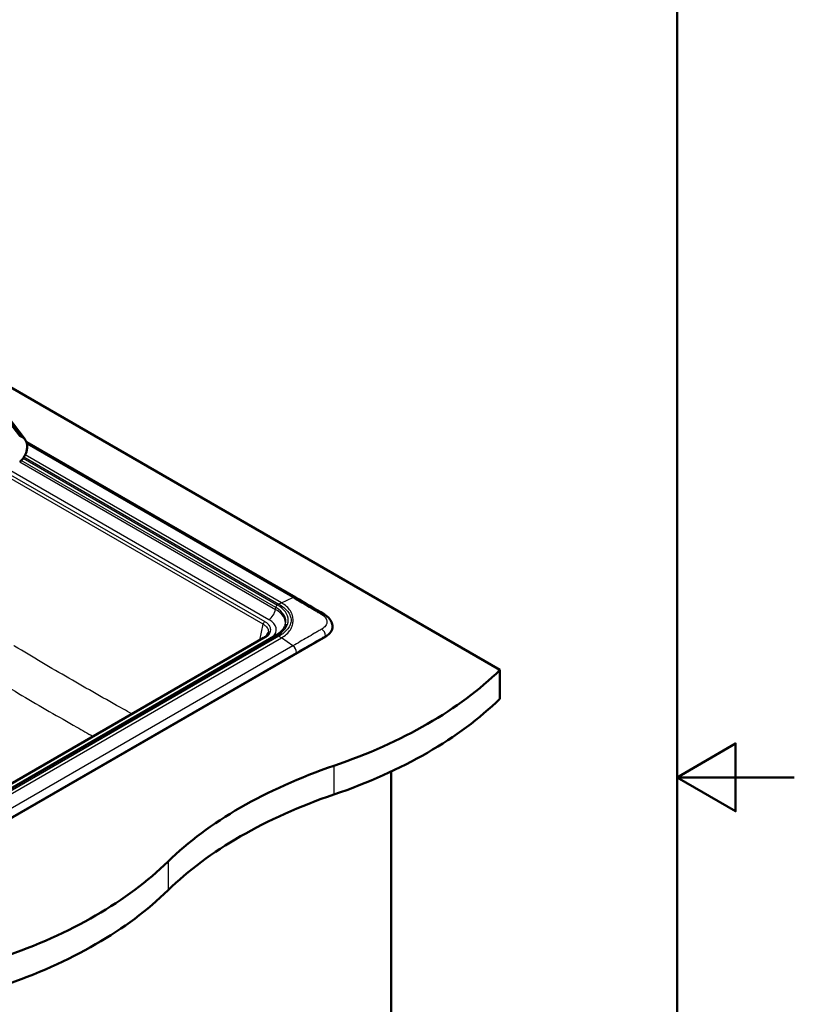
# Model space of a CAD drawing. Units: millimetres. Extents: x 0 to 2100, y 0 to 2970.
# Drawn here: x 1440 to 2100, y 1292 to 2131 of the extents above; entities that cross this region are included whole.
import ezdxf

# ---------------------------------------------------------------- set-up
doc = ezdxf.new("R2010")
doc.units = ezdxf.units.MM
doc.header["$LTSCALE"] = 10
for name, color, linetype, lineweight in [('Sketch Geometry(ISO)', 7, 'Continuous', 50), ('Visible Edges(ISO)', 7, 'Continuous', 50), ('Visible Tangent Edges(ISO)', 7, 'Continuous', 25)]:
    doc.layers.add(name, color=color, linetype=linetype, lineweight=lineweight)

# ---------------------------------------------------------------- blocks, each defined once
blk = doc.blocks.new('Borders Default Border')
at = {"layer": 'Sketch Geometry(ISO)', "flags": 128}
for points in [[(10, 10), (10, 287), (200, 287), (200, 10), (10, 10)], [(210, 148.5), (200, 148.5), (205, 151.387), (205, 145.613), (200, 148.5)]]:
    blk.add_lwpolyline(points, dxfattribs=at)

msp = doc.modelspace()

# ---------------------------------------------------------------- linework, layer by layer
at = {"layer": 'Visible Edges(ISO)'}
for p, q in [((1439.66, 1775.95), (1386.91, 1845.01)), ((1391.31, 1842.21), (1444.28, 1772.85)), ((1397.54, 1837.16), (1849, 1576.51)), ((1674.73, 1638.27), (1445.5, 1770.62)), ((1706.27, 1614.29), (1706.32, 1613.79)), ((1372.24, 1444.9), (1647.62, 1603.89)), ((1375.23, 1417.29), (1700.5, 1605.09)), ((1382.54, 1446.89), (1658.31, 1606.11)), ((1667.77, 1607.66), (1667.77, 1607.66)), ((1849, 1576.51), (1849, 1552.02)), ((1756.36, 972.96), (1756.36, 1489.93))]:
    msp.add_line(p, q, dxfattribs=at)
for centre, major_axis, start_param, end_param in [((1672.23, 1633.94), (2.5, 4.33), 6.28318, 6.283185), ((1686.41, 1613.22), (19.93, 0), 5.497787, 6.332651), ((1504.42, 1693.8), (400, 0), 5.245107, 5.750467), ((1504.42, 1669.31), (-400, 0), 2.103514, 2.608875), ((1910.72, 1295.92), (400, 0), 2.103514, 2.608875), ((1910.72, 1271.43), (-400, 0), 5.245107, 5.750467), ((1221.58, 1530.5), (400, 0), 5.245107, 5.750467), ((1221.58, 1506.01), (-400, 0), 2.103514, 2.608875)]:
    msp.add_ellipse(centre, major_axis=major_axis, ratio=0.57735, start_param=start_param, end_param=end_param, dxfattribs=at)
for points, knots in [([(1439.66, 1775.95), (1440.52, 1775.68), (1441.29, 1775.33), (1443.22, 1774.16), (1444.28, 1773.09), (1445.36, 1771.06), (1445.64, 1770.31), (1446, 1768.71), (1446.09, 1767.86), (1446.09, 1766.99), (1446.09, 1766.19), (1446.02, 1765.34), (1445.69, 1763.55), (1445.44, 1762.63), (1444.78, 1760.79), (1444.36, 1759.88), (1443.37, 1758.13), (1442.81, 1757.29), (1441.47, 1755.6), (1440.61, 1754.71), (1439.66, 1753.91)], [-1.630466, -1.630466, -1.630466, -1.630466, -1.289011, -1.289011, -0.644505, -0.644505, -0.322253, -0.322253, 0, 0, 0, 0.291382, 0.291382, 0.582765, 0.582765, 0.874147, 0.874147, 1.16553, 1.16553, 1.521796, 1.521796, 1.521796, 1.521796]), ([(1699.49, 1623.88), (1701.2, 1622.87), (1702.71, 1621.62), (1704.99, 1618.74), (1705.8, 1617.07), (1706.2, 1614.98), (1706.24, 1614.64), (1706.27, 1614.29)], [0, 0, 0, 0, 0.672119, 0.672119, 1.324865, 1.324865, 1.451438, 1.451438, 1.451438, 1.451438]), ([(1666.39, 1615.45), (1666.25, 1614.8), (1666.03, 1614.14), (1665.43, 1612.83), (1665.05, 1612.17), (1664.13, 1610.88), (1663.59, 1610.24), (1662.34, 1608.98), (1661.64, 1608.37), (1660.09, 1607.2), (1659.23, 1606.64), (1658.31, 1606.11)], [2.4812018, 2.4812018, 2.4812018, 2.4812018, 2.61328, 2.61328, 2.7453582, 2.7453582, 2.8774363, 2.8774363, 3.0095145, 3.0095145, 3.1415927, 3.1415927, 3.1415927, 3.1415927]), ([(1647.62, 1603.89), (1648.7, 1604.51), (1649.6, 1605.23), (1650.89, 1606.66), (1651.3, 1607.39), (1651.54, 1608.21), (1651.57, 1608.35), (1651.6, 1608.49)], [0, 0, 0, 0, 0.480861, 0.480861, 0.961411, 0.961411, 1.057796, 1.057796, 1.057796, 1.057796])]:
    msp.add_open_spline(points, degree=3, knots=knots, dxfattribs=at)
msp.add_open_spline([(1674.73, 1638.27), (1682.98, 1633.5), (1691.2, 1628.78), (1699.49, 1623.88)], degree=3, dxfattribs=at)
at = {"layer": 'Visible Tangent Edges(ISO)'}
for p, q in [((1672.59, 1638.21), (1445.91, 1769.08)), ((1439.77, 1754), (1657.7, 1628.18)), ((1657.92, 1629.72), (1440.88, 1755.03)), ((1442.57, 1757.01), (1659.31, 1631.87)), ((1443.3, 1758.05), (1660.59, 1632.6)), ((1662.74, 1633.72), (1444.31, 1759.83)), ((1424.76, 1750.83), (1652.13, 1619.56)), ((1647.21, 1615.46), (1428.4, 1741.79)), ((1429.81, 1744.09), (1648.62, 1617.76)), ((1662.74, 1633.72), (1672.59, 1638.21)), ((1657.7, 1628.18), (1657.92, 1629.72)), ((1644.45, 1602.06), (1647.21, 1615.46)), ((1648.62, 1603.79), (1373.24, 1444.8)), ((1659.31, 1606.01), (1383.54, 1446.79)), ((1660.59, 1605.28), (1384.81, 1446.06)), ((1386.96, 1444.69), (1662.74, 1603.91)), ((1672.59, 1597.11), (1662.74, 1603.91)), ((1700.5, 1605.09), (1700.47, 1605.66)), ((1672.59, 1597.11), (1396.74, 1437.84)), ((1399.9, 1432.24), (1675.75, 1591.5)), ((1707.57, 1494.86), (1707.57, 1470.37)), ((1566.15, 1413.21), (1566.15, 1388.72))]:
    msp.add_line(p, q, dxfattribs=at)
for centre, major_axis, ratio, start_param, end_param in [((1672.23, 1633.94), (2.5, 4.33), 0.57735, 0, 0.683608), ((1652.13, 1626.09), (-4, -6.93), 0.57735, 0.785398, 2.181662), ((1636.91, 1616.17), (29.4, 0), 0.57735, 6.200895, 7.068583), ((1659.31, 1630.24), (1, 1.73), 0.57735, 0.785399, 2.181662), ((1636.91, 1617.59), (29.71, 0), 0.57735, 6.158178, 7.068583), ((1636.91, 1618.94), (31.68, 0), 0.57735, 5.497787, 7.068584), ((1660.59, 1608.11), (15, 25.98), 0.57735, 0.683609, 0.785398), ((1696.94, 1619.58), (2.55, 4.3), 0.569151, 0, 0.722782), ((1648.62, 1616.13), (-1, -1.73), 0.57735, 3.926991, 5.410521), ((1636.91, 1610.78), (21.52, 0), 0.57735, 5.748731, 7.068583), ((1696.94, 1607.42), (-2.45, 4.36), 0.584359, 4.003923, 5.436217), ((1648.62, 1602.16), (-1, 1.73), 0.57735, 5.497787, 6.283185), ((1659.31, 1604.37), (-1, 1.73), 0.57735, 5.497787, 6.283185), ((1660.59, 1580.78), (-15, 25.98), 0.57735, 5.395998, 5.497787), ((1672.23, 1593.25), (2.5, -4.33), 0.577356, 0.855217, 2.254411)]:
    msp.add_ellipse(centre, major_axis=major_axis, ratio=ratio, start_param=start_param, end_param=end_param, dxfattribs=at)
for points, knots in [([(1672.59, 1638.21), (1676.71, 1635.82), (1680.82, 1633.42), (1686.98, 1629.81), (1689.03, 1628.61), (1692.1, 1626.8), (1693.13, 1626.2), (1694.41, 1625.45), (1694.67, 1625.3), (1695.18, 1625), (1695.44, 1624.85), (1695.95, 1624.54), (1696.21, 1624.38), (1696.72, 1624.07), (1696.98, 1623.92), (1697.23, 1623.76)], [2, 2, 2, 2, 4.440784, 4.440784, 5.661727, 5.661727, 6.272278, 6.272278, 6.424921, 6.424921, 6.577068, 6.577068, 6.727981, 6.727981, 6.879555, 6.879555, 6.879555, 6.879555]), ([(1660.59, 1632.6), (1662.14, 1631.7), (1663.56, 1630.73), (1666.09, 1628.64), (1667.2, 1627.53), (1668.58, 1625.79), (1668.99, 1625.2), (1669.54, 1624.29), (1669.7, 1623.99), (1670.02, 1623.37), (1670.16, 1623.06), (1670.54, 1622.13), (1670.72, 1621.5), (1670.97, 1620.22), (1671.03, 1619.58), (1671.03, 1618.3), (1670.97, 1617.66), (1670.72, 1616.38), (1670.54, 1615.75), (1670.16, 1614.82), (1670.02, 1614.51), (1669.7, 1613.89), (1669.53, 1613.59), (1668.99, 1612.68), (1668.58, 1612.09), (1667.2, 1610.35), (1666.1, 1609.24), (1663.57, 1607.15), (1662.14, 1606.18), (1660.59, 1605.28)], [-19.378357, -19.378357, -19.378357, -19.378357, -17.214747, -17.214747, -15.04649, -15.04649, -13.959266, -13.959266, -13.414568, -13.414568, -12.870255, -12.870255, -11.78206, -11.78206, -10.689555, -10.689555, -9.597038, -9.597038, -8.508771, -8.508771, -7.964946, -7.964946, -7.419823, -7.419823, -6.332415, -6.332415, -4.164428, -4.164428, -2.000626, -2.000626, -2.000626, -2.000626]), ([(1662.74, 1603.91), (1664.42, 1604.88), (1665.92, 1605.96), (1668.48, 1608.29), (1669.55, 1609.54), (1670.8, 1611.47), (1671.16, 1612.13), (1671.61, 1613.13), (1671.75, 1613.46), (1671.99, 1614.14), (1672.1, 1614.48), (1672.39, 1615.5), (1672.54, 1616.18), (1672.74, 1617.54), (1672.79, 1618.22), (1672.79, 1619.58), (1672.74, 1620.26), (1672.54, 1621.61), (1672.39, 1622.28), (1672.1, 1623.3), (1671.99, 1623.63), (1671.75, 1624.29), (1671.61, 1624.62), (1671.16, 1625.6), (1670.8, 1626.25), (1669.55, 1628.15), (1668.48, 1629.38), (1665.92, 1631.68), (1664.42, 1632.75), (1662.74, 1633.72)], [2, 2, 2, 2, 4.164428, 4.164428, 6.332415, 6.332415, 7.419823, 7.419823, 7.964946, 7.964946, 8.508771, 8.508771, 9.597038, 9.597038, 10.689555, 10.689555, 11.78206, 11.78206, 12.870255, 12.870255, 13.414568, 13.414568, 13.959266, 13.959266, 15.04649, 15.04649, 17.214747, 17.214747, 19.378983, 19.378983, 19.378983, 19.378983]), ([(1697.23, 1623.76), (1697.86, 1623.38), (1698.43, 1622.97), (1699.55, 1622.01), (1700.06, 1621.46), (1701.16, 1619.88), (1701.55, 1618.82), (1701.62, 1617.21), (1701.56, 1616.66), (1701.21, 1615.41), (1700.86, 1614.71), (1699.99, 1613.55), (1699.54, 1613.07), (1698.49, 1612.17), (1697.89, 1611.76), (1697.23, 1611.38)], [2, 2, 2, 2, 2.368704, 2.368704, 2.81098, 2.81098, 3.56675, 3.56675, 3.953911, 3.953911, 4.46985, 4.46985, 4.857043, 4.857043, 5.244279, 5.244279, 5.244279, 5.244279]), ([(1647.21, 1615.46), (1647.96, 1615.04), (1648.64, 1614.57), (1649.8, 1613.57), (1650.29, 1613.03), (1651.33, 1611.5), (1651.67, 1610.45), (1651.68, 1609.1), (1651.65, 1608.79), (1651.6, 1608.49)], [2, 2, 2, 2, 3.215624, 3.215624, 4.431762, 4.431762, 6.51791, 6.51791, 7.122822, 7.122822, 7.122822, 7.122822]), ([(1648.62, 1603.79), (1650.15, 1604.67), (1651.39, 1605.73), (1652.68, 1607.45), (1653.02, 1608.04), (1653.52, 1609.36), (1653.66, 1610.08), (1653.65, 1611.99), (1653.26, 1613.18), (1652.09, 1614.94), (1651.54, 1615.56), (1650.23, 1616.73), (1649.47, 1617.27), (1648.62, 1617.76)], [-11.064462, -11.064462, -11.064462, -11.064462, -8.875501, -8.875501, -7.780243, -7.780243, -6.51791, -6.51791, -4.431762, -4.431762, -3.215624, -3.215624, -2, -2, -2, -2]), ([(1697.23, 1611.38), (1696.72, 1611.08), (1696.21, 1610.78), (1695.18, 1610.18), (1694.67, 1609.88), (1693.13, 1608.99), (1692.1, 1608.4), (1689.03, 1606.62), (1686.98, 1605.43), (1680.82, 1601.87), (1676.71, 1599.49), (1672.59, 1597.11)], [2, 2, 2, 2, 2.302797, 2.302797, 2.607254, 2.607254, 3.217847, 3.217847, 4.438834, 4.438834, 6.879636, 6.879636, 6.879636, 6.879636]), ([(1700.47, 1605.66), (1701.35, 1606.16), (1702.15, 1606.71), (1703.55, 1607.88), (1704.15, 1608.51), (1705.31, 1610.03), (1705.78, 1610.95), (1706.24, 1612.6), (1706.32, 1613.32), (1706.29, 1614.12), (1706.28, 1614.21), (1706.27, 1614.29)], [-5.244279, -5.244279, -5.244279, -5.244279, -4.857043, -4.857043, -4.46985, -4.46985, -3.953911, -3.953911, -3.56675, -3.56675, -3.520533, -3.520533, -3.520533, -3.520533]), ([(1675.75, 1591.5), (1679.87, 1593.88), (1683.99, 1596.24), (1690.18, 1599.78), (1692.24, 1600.96), (1695.33, 1602.73), (1696.36, 1603.32), (1697.91, 1604.21), (1698.42, 1604.5), (1699.45, 1605.09), (1699.96, 1605.38), (1700.47, 1605.66)], [-6.879636, -6.879636, -6.879636, -6.879636, -4.438834, -4.438834, -3.217847, -3.217847, -2.607254, -2.607254, -2.302797, -2.302797, -2, -2, -2, -2]), ([(1535.36, 1539.08), (1532.92, 1540.43), (1522.74, 1546.07), (1504.83, 1556.11), (1481.64, 1569.4), (1458.47, 1582.97), (1443.04, 1592.2), (1435.07, 1597), (1434.82, 1597.15), (1434.58, 1597.3)], [-5.935706, -5.935706, -5.935706, -5.935706, -5.650166, -4.744819, -3.839759, -2.93464, -2.02914, -2.02914, -2, -2, -2, -2]), ([(1418.21, 1568.78), (1425.99, 1564.11), (1441.56, 1554.84), (1464.93, 1541.18), (1485.15, 1529.58), (1497.58, 1522.56), (1502.22, 1519.95)], [2.02914, 2.02914, 2.02914, 2.02914, 2.93464, 3.839759, 4.744819, 5.285848, 5.285848, 5.285848, 5.285848])]:
    msp.add_open_spline(points, degree=3, knots=knots, dxfattribs=at)

# ---------------------------------------------------------------- block references
at = {"xscale": 10, "yscale": 10, "zscale": 10}
msp.add_blockref('Borders Default Border', (0, 0), dxfattribs=at)

doc.saveas('drawing.dxf')
